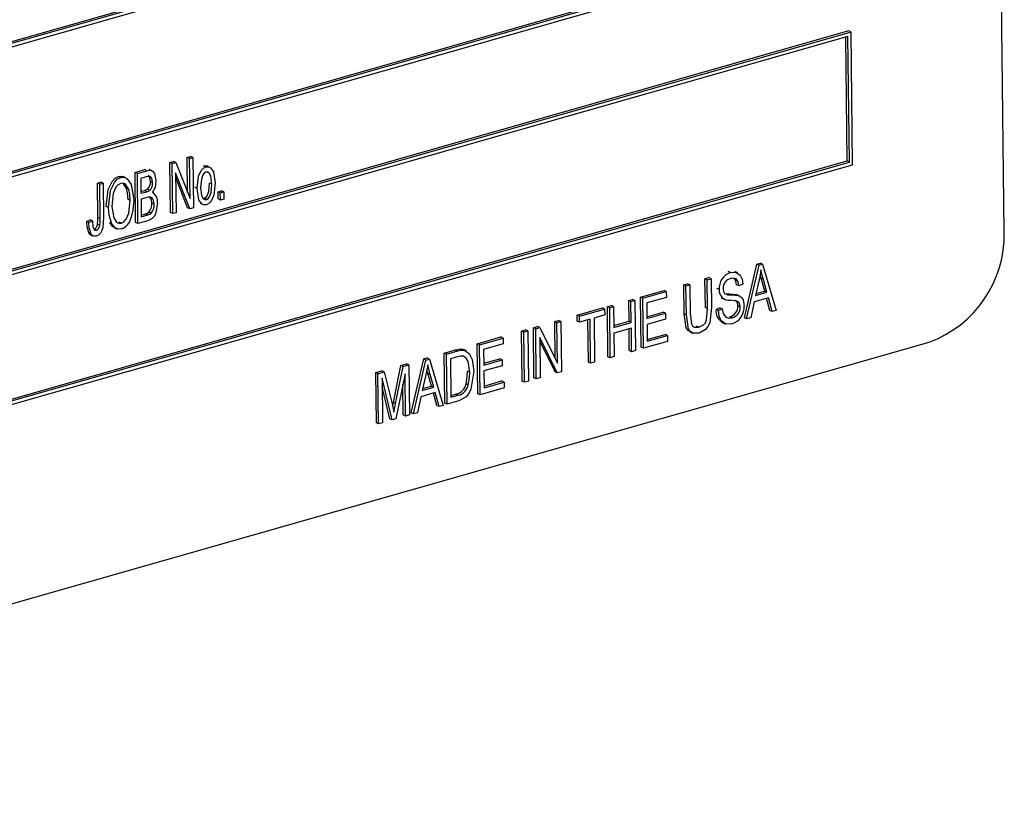
# Model space of a CAD drawing. Units: inches. Extents: x 16 to 336, y 16 to 252.
# Drawn here: x 244 to 245, y 195 to 196 of the extents above; entities that cross this region are included whole.
import ezdxf

# ---------------------------------------------------------------- set-up
doc = ezdxf.new("R2010")
doc.units = ezdxf.units.IN
doc.header["$LTSCALE"] = 32
doc.header["$MEASUREMENT"] = 0

msp = doc.modelspace()

# ---------------------------------------------------------------- linework, layer by layer
at = {"color": 7, "linetype": 'Continuous', "lineweight": 25}
for p, q in [((245.4169, 195.7087), (245.4026, 196.871)), ((245.2089, 196.2711), (243.2051, 195.7)), ((245.2119, 196.2697), (243.2081, 195.6986)), ((245.2079, 196.2639), (243.2121, 195.6951)), ((243.2141, 195.5323), (245.207, 196.1003)), ((243.2142, 195.53), (245.21, 196.0989)), ((243.2102, 195.5242), (245.214, 196.0953)), ((245.2126, 195.9729), (243.2088, 195.4018)), ((245.2156, 195.9715), (243.2117, 195.4003)), ((245.2156, 195.9715), (245.2126, 195.9729)), ((245.2177, 195.7971), (245.2156, 195.9715)), ((245.2116, 195.9657), (243.2158, 195.3968)), ((245.2107, 195.8021), (245.2086, 195.9648)), ((245.2136, 195.8006), (245.2116, 195.9657)), ((243.2178, 195.2341), (245.2107, 195.8021)), ((243.2178, 195.2318), (245.2136, 195.8006)), ((244.3209, 195.8001), (244.3256, 195.8015)), ((244.3286, 195.8), (244.3256, 195.8015)), ((244.3438, 195.8066), (244.3482, 195.8079)), ((244.3443, 195.7606), (244.3438, 195.8066)), ((244.3467, 195.8052), (244.3438, 195.8066)), ((244.3467, 195.8052), (244.3512, 195.8065)), ((244.3474, 195.7529), (244.3467, 195.8052)), ((244.3512, 195.8065), (244.3482, 195.8079)), ((244.3512, 195.8065), (244.352, 195.7406)), ((245.2136, 195.8006), (245.2107, 195.8021)), ((243.2139, 195.226), (245.2177, 195.7971)), ((244.2752, 195.7871), (244.2881, 195.7908)), ((244.2782, 195.7857), (244.2911, 195.7893)), ((244.2911, 195.7893), (244.2881, 195.7908)), ((244.2976, 195.7891), (244.2938, 195.7909)), ((244.3217, 195.7343), (244.3209, 195.8001)), ((244.3239, 195.7987), (244.3209, 195.8001)), ((244.3239, 195.7987), (244.3286, 195.8)), ((244.3247, 195.7329), (244.3239, 195.7987)), ((244.3286, 195.8), (244.3474, 195.7529)), ((244.3683, 195.7942), (244.3653, 195.7956)), ((244.3734, 195.7937), (244.3697, 195.7955)), ((244.2565, 195.7803), (244.2535, 195.7818)), ((244.2634, 195.7797), (244.2597, 195.7815)), ((244.276, 195.7213), (244.2752, 195.7871)), ((244.2782, 195.7857), (244.2752, 195.7871)), ((244.279, 195.7199), (244.2782, 195.7857)), ((244.2897, 195.7812), (244.2827, 195.7792)), ((244.2827, 195.7792), (244.283, 195.7596)), ((244.2983, 195.7737), (244.2953, 195.7752)), ((244.3472, 195.7393), (244.3285, 195.7864)), ((244.3285, 195.7864), (244.3291, 195.7341)), ((244.3443, 195.7407), (244.3286, 195.7802)), ((244.2259, 195.773), (244.2303, 195.7743)), ((244.2264, 195.7278), (244.2259, 195.773)), ((244.2289, 195.7716), (244.2259, 195.773)), ((244.2289, 195.7716), (244.2333, 195.7729)), ((244.2294, 195.7264), (244.2289, 195.7716)), ((244.2333, 195.7729), (244.2303, 195.7743)), ((244.2333, 195.7729), (244.2338, 195.7282)), ((244.2641, 195.766), (244.2597, 195.7728)), ((244.2671, 195.7645), (244.2641, 195.766)), ((244.283, 195.7619), (244.2875, 195.7632)), ((244.283, 195.7596), (244.2905, 195.7617)), ((244.2905, 195.7617), (244.2875, 195.7632)), ((244.2947, 195.7635), (244.2917, 195.765)), ((244.3568, 195.766), (244.3538, 195.7675)), ((244.376, 195.7715), (244.373, 195.773)), ((244.3842, 195.7616), (244.3887, 195.7628)), ((244.3916, 195.7614), (244.3887, 195.7628)), ((244.269, 195.7502), (244.2661, 195.7516)), ((244.2911, 195.7542), (244.2831, 195.7519)), ((244.2831, 195.7519), (244.2834, 195.7288)), ((244.2995, 195.7603), (244.2982, 195.761)), ((244.3647, 195.7529), (244.366, 195.7529)), ((244.369, 195.7515), (244.366, 195.7529)), ((244.3844, 195.7522), (244.3842, 195.7616)), ((244.3872, 195.7601), (244.3842, 195.7616)), ((244.3873, 195.7507), (244.3844, 195.7522)), ((244.3872, 195.7601), (244.3916, 195.7614)), ((244.3873, 195.7507), (244.3872, 195.7601)), ((244.3918, 195.752), (244.3873, 195.7507)), ((244.3916, 195.7614), (244.3918, 195.752)), ((244.2403, 195.741), (244.2373, 195.7424)), ((244.3002, 195.7452), (244.2972, 195.7467)), ((244.3472, 195.7393), (244.3443, 195.7407)), ((244.352, 195.7406), (244.3472, 195.7393)), ((244.3608, 195.7466), (244.3645, 195.7448)), ((244.2117, 195.7227), (244.2161, 195.7248)), ((244.2147, 195.7212), (244.2191, 195.7234)), ((244.2191, 195.7234), (244.2161, 195.7248)), ((244.2294, 195.7264), (244.2264, 195.7278)), ((244.292, 195.7236), (244.279, 195.7199)), ((244.2833, 195.7311), (244.2891, 195.7327)), ((244.2834, 195.7288), (244.292, 195.7313)), ((244.292, 195.7313), (244.2891, 195.7327)), ((244.2963, 195.7333), (244.2933, 195.7348)), ((244.3247, 195.7329), (244.3217, 195.7343)), ((244.3291, 195.7341), (244.3247, 195.7329)), ((244.2147, 195.7212), (244.2117, 195.7227)), ((244.2244, 195.7111), (244.2214, 195.7126)), ((244.2289, 195.7174), (244.2259, 195.7189)), ((244.2448, 195.7196), (244.2419, 195.7211)), ((244.2474, 195.7148), (244.2511, 195.713)), ((244.2572, 195.7205), (244.2542, 195.7219)), ((244.279, 195.7199), (244.276, 195.7213)), ((244.2175, 195.7061), (244.2145, 195.7076)), ((244.2167, 195.7052), (244.2204, 195.7034)), ((245.0755, 195.596), (245.0919, 195.6667)), ((245.0785, 195.5945), (245.0949, 195.6653)), ((245.0919, 195.6667), (245.0965, 195.668)), ((245.0949, 195.6653), (245.0919, 195.6667)), ((245.0949, 195.6653), (245.0994, 195.6666)), ((245.0994, 195.6666), (245.0965, 195.668)), ((245.0994, 195.6666), (245.1175, 195.6057)), ((245.0238, 195.6473), (245.029, 195.6488)), ((245.0243, 195.6094), (245.0238, 195.6473)), ((245.0268, 195.6459), (245.0238, 195.6473)), ((245.0268, 195.6459), (245.032, 195.6473)), ((245.0273, 195.6079), (245.0268, 195.6459)), ((245.032, 195.6473), (245.029, 195.6488)), ((245.032, 195.6473), (245.0324, 195.6095)), ((245.0573, 195.6554), (245.0543, 195.6569)), ((245.0668, 195.6549), (245.063, 195.6567)), ((245.0949, 195.6459), (245.0901, 195.6253)), ((245.0975, 195.6479), (245.0963, 195.6525)), ((245.1022, 195.6311), (245.0975, 195.6479)), ((245.1005, 195.6464), (245.0975, 195.6479)), ((245.1052, 195.6296), (245.1005, 195.6464)), ((244.9958, 195.6393), (245.001, 195.6408)), ((244.9963, 195.6014), (244.9958, 195.6393)), ((244.9988, 195.6379), (244.9958, 195.6393)), ((244.9988, 195.6379), (245.004, 195.6394)), ((244.9993, 195.6), (244.9988, 195.6379)), ((245.004, 195.6394), (245.001, 195.6408)), ((245.004, 195.6394), (245.0045, 195.6014)), ((245.0425, 195.6331), (245.0395, 195.6345)), ((245.0683, 195.638), (245.0653, 195.6394)), ((245.0735, 195.6403), (245.0683, 195.638)), ((244.9236, 195.6187), (244.9288, 195.6202)), ((244.9318, 195.6188), (244.9288, 195.6202)), ((244.9391, 195.6232), (244.97, 195.632)), ((244.9399, 195.5573), (244.9391, 195.6232)), ((244.9421, 195.6217), (244.9391, 195.6232)), ((244.9421, 195.6217), (244.973, 195.6305)), ((244.9429, 195.5559), (244.9421, 195.6217)), ((244.9731, 195.6228), (244.9473, 195.6155)), ((244.973, 195.6305), (244.97, 195.632)), ((244.973, 195.6305), (244.9731, 195.6228)), ((245.0452, 195.6222), (245.0489, 195.6204)), ((245.0494, 195.628), (245.0507, 195.6275)), ((245.051, 195.6277), (245.0549, 195.6274)), ((245.0579, 195.626), (245.0549, 195.6274)), ((245.0642, 195.6266), (245.0662, 195.6257)), ((245.0672, 195.6252), (245.0642, 195.6266)), ((245.0697, 195.6242), (245.0659, 195.626)), ((245.1072, 195.6224), (245.0884, 195.6171)), ((245.0901, 195.6253), (245.1052, 195.6296)), ((245.0907, 195.6278), (245.1022, 195.6311)), ((245.1052, 195.6296), (245.1022, 195.6311)), ((245.1091, 195.6056), (245.1047, 195.6218)), ((245.1121, 195.6041), (245.1072, 195.6224)), ((244.8558, 195.5994), (244.889, 195.6089)), ((244.8588, 195.598), (244.892, 195.6074)), ((244.892, 195.6074), (244.889, 195.6089)), ((244.892, 195.6074), (244.8921, 195.5997)), ((244.8956, 195.6108), (244.9008, 195.6122)), ((244.8964, 195.5449), (244.8956, 195.6108)), ((244.8986, 195.6093), (244.8956, 195.6108)), ((244.8986, 195.6093), (244.9038, 195.6108)), ((244.8994, 195.5435), (244.8986, 195.6093)), ((244.9038, 195.6108), (244.9008, 195.6122)), ((244.9038, 195.6108), (244.9041, 195.5834)), ((244.924, 195.5914), (244.9236, 195.6187)), ((244.9266, 195.6173), (244.9236, 195.6187)), ((244.9266, 195.6173), (244.9318, 195.6188)), ((244.927, 195.5899), (244.9266, 195.6173)), ((244.9318, 195.6188), (244.9326, 195.553)), ((244.9473, 195.6155), (244.9476, 195.595)), ((245.0273, 195.6079), (245.0243, 195.6094)), ((245.0384, 195.6068), (245.0435, 195.6092)), ((245.0414, 195.6054), (245.0384, 195.6068)), ((245.0414, 195.6054), (245.0465, 195.6077)), ((245.0465, 195.6077), (245.0435, 195.6092)), ((245.0701, 195.6103), (245.0672, 195.6118)), ((245.0884, 195.6171), (245.0839, 195.5961)), ((244.8559, 195.5917), (244.8558, 195.5994)), ((244.8588, 195.598), (244.8558, 195.5994)), ((244.8589, 195.5903), (244.8588, 195.598)), ((244.8729, 195.5943), (244.8589, 195.5903)), ((244.8736, 195.5362), (244.8729, 195.5943)), ((244.8921, 195.5997), (244.8781, 195.5957)), ((244.8781, 195.5957), (244.8788, 195.5376)), ((244.9476, 195.5973), (244.9689, 195.6033)), ((244.9476, 195.595), (244.9719, 195.6019)), ((244.972, 195.5942), (244.9477, 195.5873)), ((244.9719, 195.6019), (244.9689, 195.6033)), ((244.9719, 195.6019), (244.972, 195.5942)), ((244.9993, 195.6), (244.9963, 195.6014)), ((245.0595, 195.596), (245.0565, 195.5974)), ((245.0785, 195.5945), (245.0755, 195.596)), ((245.0839, 195.5961), (245.0785, 195.5945)), ((245.1121, 195.6041), (245.1091, 195.6056)), ((245.1175, 195.6057), (245.1121, 195.6041)), ((244.7984, 195.583), (244.8039, 195.5846)), ((244.7992, 195.5172), (244.7984, 195.583)), ((244.8014, 195.5816), (244.7984, 195.583)), ((244.8014, 195.5816), (244.8069, 195.5832)), ((244.8022, 195.5158), (244.8014, 195.5816)), ((244.8069, 195.5832), (244.8039, 195.5846)), ((244.8069, 195.5832), (244.83, 195.5365)), ((244.8264, 195.591), (244.8315, 195.5925)), ((244.827, 195.5426), (244.8264, 195.591)), ((244.8294, 195.5896), (244.8264, 195.591)), ((244.8294, 195.5896), (244.8345, 195.5911)), ((244.83, 195.5365), (244.8294, 195.5896)), ((244.8345, 195.5911), (244.8315, 195.5925)), ((244.8345, 195.5911), (244.8353, 195.5252)), ((244.8589, 195.5903), (244.8559, 195.5917)), ((244.8707, 195.5376), (244.87, 195.5934)), ((244.9041, 195.5857), (244.924, 195.5914)), ((244.9041, 195.5834), (244.927, 195.5899)), ((244.9271, 195.5823), (244.9042, 195.5757)), ((244.927, 195.5899), (244.924, 195.5914)), ((244.9244, 195.5529), (244.9241, 195.5814)), ((244.9274, 195.5515), (244.9271, 195.5823)), ((244.9477, 195.5873), (244.948, 195.5651)), ((245.0158, 195.5835), (245.0128, 195.585)), ((245.046, 195.5901), (245.0497, 195.5883)), ((244.7247, 195.562), (244.7556, 195.5709)), ((244.7277, 195.5606), (244.7586, 195.5694)), ((244.7586, 195.5694), (244.7556, 195.5709)), ((244.7586, 195.5694), (244.7587, 195.5617)), ((244.7829, 195.5786), (244.7881, 195.5801)), ((244.7837, 195.5128), (244.7829, 195.5786)), ((244.7859, 195.5772), (244.7829, 195.5786)), ((244.7859, 195.5772), (244.7911, 195.5787)), ((244.7867, 195.5114), (244.7859, 195.5772)), ((244.7911, 195.5787), (244.7881, 195.5801)), ((244.7911, 195.5787), (244.7919, 195.5128)), ((244.8298, 195.5237), (244.8067, 195.5703)), ((244.8067, 195.5703), (244.8073, 195.5173)), ((244.9042, 195.5757), (244.9046, 195.545)), ((244.9479, 195.5673), (244.9715, 195.5741)), ((244.948, 195.5651), (244.9745, 195.5726)), ((244.9745, 195.5726), (244.9715, 195.5741)), ((244.9745, 195.5726), (244.9746, 195.5649)), ((245.0035, 195.5778), (245.0072, 195.576)), ((243.114, 194.9357), (245.3182, 195.5639)), ((244.7043, 195.555), (244.7067, 195.5535)), ((244.7073, 195.5536), (244.7043, 195.555)), ((244.7255, 195.4962), (244.7247, 195.562)), ((244.7277, 195.5606), (244.7247, 195.562)), ((244.7285, 195.4948), (244.7277, 195.5606)), ((244.7587, 195.5617), (244.7329, 195.5544)), ((244.8268, 195.5251), (244.8067, 195.5656)), ((244.9429, 195.5559), (244.9399, 195.5573)), ((244.9746, 195.5649), (244.9429, 195.5559)), ((244.6378, 195.4712), (244.6543, 195.542)), ((244.6543, 195.542), (244.6588, 195.5433)), ((244.6573, 195.5405), (244.6543, 195.542)), ((244.6573, 195.5405), (244.6618, 195.5418)), ((244.6618, 195.5418), (244.6588, 195.5433)), ((244.6618, 195.5418), (244.6799, 195.4809)), ((244.6812, 195.5497), (244.696, 195.5539)), ((244.682, 195.4838), (244.6812, 195.5497)), ((244.6842, 195.5482), (244.6812, 195.5497)), ((244.6842, 195.5482), (244.699, 195.5524)), ((244.685, 195.4824), (244.6842, 195.5482)), ((244.6989, 195.5447), (244.6895, 195.542)), ((244.6895, 195.542), (244.6901, 195.4916)), ((244.699, 195.5524), (244.696, 195.5539)), ((244.7105, 195.5526), (244.7067, 195.5544)), ((244.7329, 195.5544), (244.7332, 195.5339)), ((244.7332, 195.5362), (244.7545, 195.5422)), ((244.7575, 195.5408), (244.7545, 195.5422)), ((244.8994, 195.5435), (244.8964, 195.5449)), ((244.9046, 195.545), (244.8994, 195.5435)), ((244.9274, 195.5515), (244.9244, 195.5529)), ((244.9326, 195.553), (244.9274, 195.5515)), ((244.6145, 195.4847), (244.6245, 195.5335)), ((244.6175, 195.4832), (244.6275, 195.532)), ((244.6245, 195.5335), (244.6319, 195.5356)), ((244.6275, 195.532), (244.6245, 195.5335)), ((244.6275, 195.532), (244.6349, 195.5341)), ((244.6349, 195.5341), (244.6319, 195.5356)), ((244.6349, 195.5341), (244.6357, 195.4683)), ((244.6408, 195.4698), (244.6573, 195.5405)), ((244.7332, 195.5339), (244.7575, 195.5408)), ((244.7576, 195.5331), (244.7333, 195.5262)), ((244.7575, 195.5408), (244.7576, 195.5331)), ((244.8736, 195.5362), (244.8707, 195.5376)), ((244.8788, 195.5376), (244.8736, 195.5362)), ((244.5913, 195.524), (244.5995, 195.5264)), ((244.5922, 195.4582), (244.5913, 195.524)), ((244.5943, 195.5226), (244.5913, 195.524)), ((244.5943, 195.5226), (244.6025, 195.5249)), ((244.5951, 195.4568), (244.5943, 195.5226)), ((244.6025, 195.5249), (244.5995, 195.5264)), ((244.6129, 195.4618), (244.5996, 195.5169)), ((244.5996, 195.5169), (244.6003, 195.4582)), ((244.6025, 195.5249), (244.6132, 195.4812)), ((244.6298, 195.5223), (244.6178, 195.4632)), ((244.6305, 195.4669), (244.6298, 195.5223)), ((244.6573, 195.5212), (244.6524, 195.5006)), ((244.6599, 195.5231), (244.6586, 195.5278)), ((244.6646, 195.5063), (244.6599, 195.5231)), ((244.6629, 195.5217), (244.6599, 195.5231)), ((244.6676, 195.5049), (244.6629, 195.5217)), ((244.7148, 195.5244), (244.7118, 195.5258)), ((244.7333, 195.5262), (244.7336, 195.5039)), ((244.8022, 195.5158), (244.7992, 195.5172)), ((244.8073, 195.5173), (244.8022, 195.5158)), ((244.8298, 195.5237), (244.8268, 195.5251)), ((244.8353, 195.5252), (244.8298, 195.5237)), ((244.6099, 195.4633), (244.5997, 195.5054)), ((244.6275, 195.4683), (244.627, 195.5085)), ((244.6524, 195.5006), (244.6676, 195.5049)), ((244.653, 195.503), (244.6646, 195.5063)), ((244.6676, 195.5049), (244.6646, 195.5063)), ((244.7129, 195.5077), (244.7099, 195.5091)), ((244.7602, 195.5038), (244.7285, 195.4948)), ((244.7335, 195.5062), (244.7571, 195.513)), ((244.7336, 195.5039), (244.7601, 195.5115)), ((244.7601, 195.5115), (244.7571, 195.513)), ((244.7601, 195.5115), (244.7602, 195.5038)), ((244.7867, 195.5114), (244.7837, 195.5128)), ((244.7919, 195.5128), (244.7867, 195.5114)), ((244.6507, 195.4923), (244.6462, 195.4713)), ((244.6695, 195.4977), (244.6507, 195.4923)), ((244.6715, 195.4808), (244.6671, 195.497)), ((244.6745, 195.4794), (244.6695, 195.4977)), ((244.6901, 195.4938), (244.6967, 195.4957)), ((244.6901, 195.4916), (244.6997, 195.4943)), ((244.6997, 195.4943), (244.6967, 195.4957)), ((244.7285, 195.4948), (244.7255, 195.4962)), ((244.6132, 195.4812), (244.6153, 195.472)), ((244.6175, 195.4832), (244.6145, 195.4847)), ((244.6745, 195.4794), (244.6715, 195.4808)), ((244.6799, 195.4809), (244.6745, 195.4794)), ((244.685, 195.4824), (244.682, 195.4838)), ((244.7005, 195.4868), (244.685, 195.4824)), ((244.6305, 195.4669), (244.6275, 195.4683)), ((244.6357, 195.4683), (244.6305, 195.4669)), ((244.6408, 195.4698), (244.6378, 195.4712)), ((244.6462, 195.4713), (244.6408, 195.4698)), ((244.5951, 195.4568), (244.5922, 195.4582)), ((244.6003, 195.4582), (244.5951, 195.4568)), ((244.6129, 195.4618), (244.6099, 195.4633)), ((244.6178, 195.4632), (244.6129, 195.4618))]:
    msp.add_line(p, q, dxfattribs=at)
at = {"color": 7, "linetype": 'Continuous', "lineweight": 25, "flags": 128}
for points in [[(244.2911, 195.7893), (244.2949, 195.7899), (244.2983, 195.7886), (244.3006, 195.7857), (244.3027, 195.7761)], [(244.3568, 195.766), (244.3586, 195.782), (244.3622, 195.7896), (244.365, 195.7925), (244.3683, 195.7942)], [(244.3653, 195.7956), (244.3686, 195.7958), (244.37, 195.7952)], [(244.3683, 195.7942), (244.3716, 195.7944), (244.3744, 195.7931), (244.3781, 195.7878), (244.3804, 195.7733)], [(244.2373, 195.7424), (244.24, 195.7647), (244.2451, 195.7753), (244.2489, 195.7794), (244.2535, 195.7818)], [(244.2403, 195.741), (244.243, 195.7633), (244.248, 195.7738), (244.2519, 195.778), (244.2565, 195.7803)], [(244.2535, 195.7818), (244.258, 195.782), (244.26, 195.7811)], [(244.2565, 195.7803), (244.261, 195.7806), (244.2649, 195.7787), (244.2701, 195.7713), (244.2735, 195.7512)], [(244.2983, 195.7737), (244.2978, 195.7781), (244.2957, 195.7815), (244.2928, 195.7819), (244.2897, 195.7812)], [(244.2953, 195.7752), (244.2948, 195.7796), (244.2927, 195.7829), (244.2923, 195.783)], [(244.3027, 195.7761), (244.3015, 195.7673), (244.2982, 195.7609)], [(244.3683, 195.7873), (244.3661, 195.786), (244.3643, 195.7837), (244.3623, 195.7784), (244.3613, 195.7673)], [(244.376, 195.7715), (244.3747, 195.782), (244.3724, 195.7861), (244.3706, 195.7873), (244.3683, 195.7873)], [(244.2566, 195.7727), (244.2531, 195.7708), (244.2501, 195.7676), (244.2465, 195.7593), (244.2447, 195.7421)], [(244.2671, 195.7645), (244.2626, 195.7715), (244.2598, 195.7728), (244.2566, 195.7727)], [(244.2661, 195.7516), (244.2654, 195.7599), (244.2641, 195.766)], [(244.269, 195.7502), (244.2684, 195.7584), (244.2671, 195.7645)], [(244.2875, 195.7632), (244.2899, 195.764), (244.2917, 195.765)], [(244.2905, 195.7617), (244.2929, 195.7625), (244.2947, 195.7635)], [(244.3689, 195.7446), (244.3656, 195.7444), (244.3628, 195.7458), (244.359, 195.7512), (244.3568, 195.766)], [(244.3613, 195.7673), (244.3625, 195.7568), (244.3648, 195.7527), (244.3667, 195.7515), (244.369, 195.7515)], [(244.366, 195.7529), (244.3682, 195.7543), (244.3699, 195.7565), (244.372, 195.7619), (244.373, 195.773)], [(244.3804, 195.7733), (244.3787, 195.757), (244.3751, 195.7493), (244.3723, 195.7463), (244.3689, 195.7446)], [(244.369, 195.7515), (244.3712, 195.7528), (244.3729, 195.7551), (244.375, 195.7605), (244.376, 195.7715)], [(244.2572, 195.7205), (244.2606, 195.7223), (244.2635, 195.7255), (244.2672, 195.7334), (244.269, 195.7502)], [(244.2735, 195.7512), (244.2725, 195.7373), (244.2695, 195.7264)], [(244.3002, 195.7452), (244.2996, 195.75), (244.2975, 195.7538), (244.2945, 195.7548), (244.2911, 195.7542)], [(244.2972, 195.7467), (244.2966, 195.7515), (244.2948, 195.7547)], [(244.2448, 195.7196), (244.2412, 195.731), (244.2403, 195.741)], [(244.2447, 195.7421), (244.2472, 195.7272), (244.251, 195.7218), (244.2538, 195.7203), (244.2572, 195.7205)], [(244.3046, 195.7465), (244.3021, 195.7324), (244.3003, 195.7291), (244.2979, 195.7265), (244.292, 195.7236)], [(244.2191, 195.7234), (244.2199, 195.7154), (244.2214, 195.7121), (244.2227, 195.7111), (244.2244, 195.7111)], [(244.2338, 195.7282), (244.2327, 195.7141), (244.2315, 195.7106), (244.2297, 195.7073), (244.2272, 195.7048), (244.2243, 195.7034)], [(244.2259, 195.7189), (244.2264, 195.7239), (244.2264, 195.7278)], [(244.2289, 195.7174), (244.2294, 195.7225), (244.2294, 195.7264)], [(244.2891, 195.7327), (244.2915, 195.7336), (244.2933, 195.7348)], [(244.292, 195.7313), (244.2945, 195.7322), (244.2963, 195.7333)], [(244.2145, 195.7076), (244.2122, 195.7156), (244.2117, 195.7227)], [(244.2175, 195.7061), (244.2151, 195.7142), (244.2147, 195.7212)], [(244.2478, 195.7149), (244.2461, 195.7157), (244.2419, 195.7211)], [(244.2573, 195.7128), (244.2529, 195.7125), (244.2491, 195.7142), (244.2448, 195.7196)], [(244.2171, 195.705), (244.2169, 195.7051), (244.2145, 195.7076)], [(244.2243, 195.7034), (244.222, 195.7031), (244.2199, 195.7036), (244.2175, 195.7061)], [(245.0973, 195.6591), (245.0961, 195.6517), (245.0949, 195.6459)], [(245.1005, 195.6464), (245.0986, 195.6534), (245.0973, 195.6591)], [(245.0573, 195.6554), (245.0645, 195.6558), (245.0701, 195.652), (245.0726, 195.6466), (245.0735, 195.6403)], [(245.0683, 195.638), (245.0673, 195.6432), (245.0647, 195.6471), (245.0613, 195.6483), (245.0576, 195.6478)], [(245.0653, 195.6394), (245.0643, 195.6446), (245.062, 195.648)], [(245.0477, 195.6343), (245.0482, 195.6304), (245.0494, 195.628)], [(245.0523, 195.6269), (245.054, 195.6262), (245.0579, 195.626)], [(245.0549, 195.6274), (245.0602, 195.6272), (245.0642, 195.6266)], [(245.0579, 195.626), (245.0632, 195.6258), (245.0672, 195.6252)], [(245.0672, 195.6252), (245.0711, 195.6233), (245.0738, 195.6197), (245.0753, 195.6118)], [(245.0158, 195.5835), (245.0218, 195.5867), (245.0243, 195.5896), (245.0258, 195.5932), (245.0273, 195.6079)], [(245.0324, 195.6095), (245.03, 195.5894), (245.0277, 195.5846), (245.0244, 195.5806), (245.0163, 195.576)], [(245.0465, 195.6077), (245.0477, 195.6015), (245.0511, 195.597), (245.055, 195.5955), (245.0595, 195.596)], [(245.0701, 195.6103), (245.069, 195.6152), (245.0675, 195.6169), (245.0656, 195.6179), (245.0567, 195.619)], [(245.0672, 195.6118), (245.066, 195.6167), (245.0645, 195.6184), (245.0634, 195.619)], [(245.004, 195.5778), (245.0016, 195.5793), (244.9992, 195.5827), (244.9963, 195.6014)], [(245.0163, 195.576), (245.008, 195.5757), (245.0046, 195.5778), (245.0022, 195.5813), (244.9993, 195.6)], [(245.0045, 195.6014), (245.0061, 195.5879), (245.0076, 195.5853), (245.0099, 195.5836), (245.0158, 195.5835)], [(245.0591, 195.5882), (245.0512, 195.5878), (245.045, 195.5922), (245.0423, 195.5983), (245.0414, 195.6054)], [(244.696, 195.5539), (244.7007, 195.5549), (244.7043, 195.555)], [(244.7065, 195.5455), (244.7023, 195.5455), (244.6989, 195.5447)], [(244.699, 195.5524), (244.7037, 195.5535), (244.7073, 195.5536)], [(244.7148, 195.5244), (244.7128, 195.5385), (244.7103, 195.5429), (244.7065, 195.5455)], [(244.7073, 195.5536), (244.7142, 195.5493), (244.7181, 195.5411), (244.72, 195.5257)], [(244.6596, 195.5343), (244.6585, 195.527), (244.6573, 195.5212)], [(244.6629, 195.5217), (244.661, 195.5287), (244.6596, 195.5343)], [(244.72, 195.5257), (244.7164, 195.5023), (244.7138, 195.4967), (244.71, 195.492), (244.7005, 195.4868)], [(244.7099, 195.5091), (244.7116, 195.5185), (244.7118, 195.5258)], [(244.7129, 195.5077), (244.7146, 195.5171), (244.7148, 195.5244)], [(244.6135, 195.4797), (244.6135, 195.4797), (244.6145, 195.4847)], [(244.6153, 195.472), (244.6165, 195.4783), (244.6175, 195.4832)]]:
    msp.add_lwpolyline(points, dxfattribs=at)
at = {"color": 7, "linetype": 'Continuous', "lineweight": 25}
for centre, radius, start, end in [((244.2834, 195.7737), 0.012, 313.6538, 7.039), ((244.2864, 195.7722), 0.012, 313.6538, 7.039), ((244.2911, 195.7491), 0.0137, 348.9732, 59.1339), ((244.282, 195.745), 0.0152, 317.6269, 6.1122), ((244.285, 195.7436), 0.0152, 317.6269, 6.1122), ((244.2508, 195.7309), 0.0193, 289.8679, 346.2773), ((244.2185, 195.7195), 0.00748, 293.1818, 355.3838), ((244.2215, 195.718), 0.00748, 293.1818, 355.3838), ((245.2657, 195.7058), 0.1513, 290.3055, 1.1022), ((245.0641, 195.6348), 0.0217, 108.2574, 184.5927), ((245.061, 195.6349), 0.0133, 104.785, 182.6357), ((245.0553, 195.6317), 0.0128, 173.895, 276.508), ((245.0545, 195.6046), 0.0163, 172.1421, 240.9573), ((245.0528, 195.6113), 0.0143, 284.7665, 2.0231), ((245.0521, 195.6104), 0.0233, 287.6127, 3.6727), ((245.0558, 195.6098), 0.0143, 284.7665, 2.0231), ((244.6928, 195.5128), 0.0175, 282.7251, 347.9267), ((244.6958, 195.5113), 0.0175, 282.7251, 347.9267)]:
    msp.add_arc(centre, radius, start, end, dxfattribs=at)

doc.saveas('drawing.dxf')
